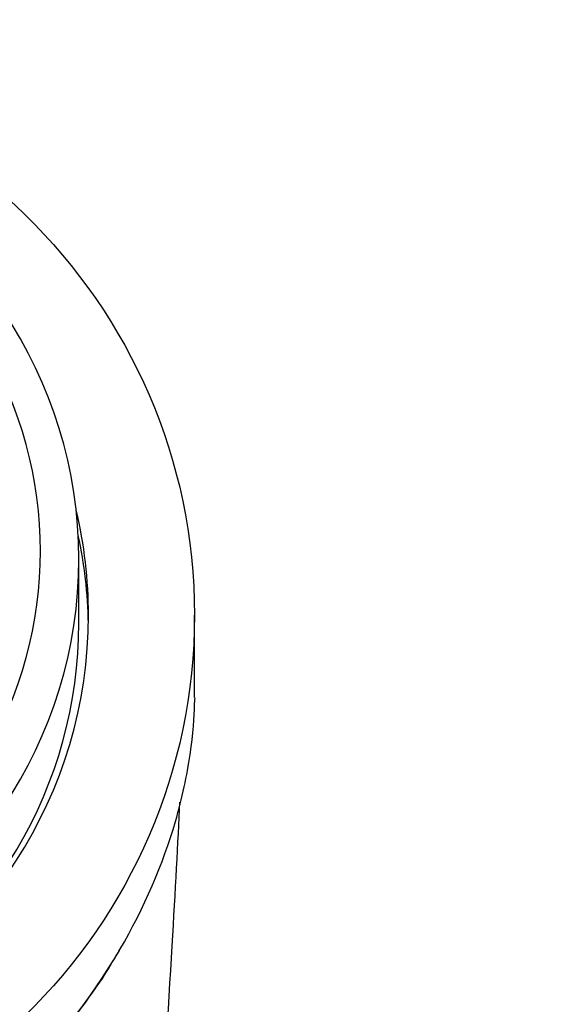
# Model space of a CAD drawing. Units: millimetres. Extents: x 0 to 842, y 0 to 1160.
# Drawn here: x 409 to 423, y 1099 to 1124 of the extents above; entities that cross this region are included whole.
import ezdxf
from ezdxf import colors
from ezdxf.entities.mleader import LeaderData, LeaderLine
from ezdxf.math import Vec2, Vec3

# ---------------------------------------------------------------- set-up
doc = ezdxf.new("R2010")
doc.units = ezdxf.units.MM
doc.layers.add('DV2_Défaut', color=7, linetype='Continuous')
doc.layers.add('Défaut', color=7, linetype='Continuous')

# ---------------------------------------------------------------- blocks, each defined once
blk = doc.blocks.new('_DOT')
at = {"color": 0}
blk.add_line((0, 0), (-1, 0), dxfattribs=at)
at = {"color": 0, "const_width": 0.333}
blk.add_lwpolyline([(-0.1665, 0, 1), (0.1665, 0, 1)], format="xyb", close=True, dxfattribs=at)
blk = doc.blocks.new('SE1')
at = {"layer": 'DV2_Défaut', "color": 7, "linetype": 'Continuous'}
for p, q in [((410.55, 1108.531), (410.55, 1110.194)), ((413.55, 1106.604), (413.55, 1108.739))]:
    blk.add_line(p, q, dxfattribs=at)
blk.add_arc((400.648, 1107.427), 12.942, 355.4946, 356.3106, dxfattribs=at)
blk.add_ellipse((398.55, 1108.739), major_axis=(-15, 0), ratio=0.97949, dxfattribs=at)
for centre, major_axis, start_param, end_param in [((398.55, 1110.402), (-11, 0), 1.570796, 4.712389), ((398.55, 1110.194), (-12, 0), 1.981934, 4.301251), ((398.55, 1108.739), (12.25, 0), 2.912557, 6.283185), ((398.55, 1108.739), (12.25, 0), 0, 0.229036), ((398.55, 1108.323), (12.25, 0), 0.017352, 0.20895), ((398.55, 1108.531), (-12, 0), 0, 3.141593)]:
    blk.add_ellipse(centre, major_axis=major_axis, ratio=0.978148, start_param=start_param, end_param=end_param, dxfattribs=at)
for points, knots in [([(411.614, 1100.061), (412.245, 1101.142), (412.736, 1102.289), (413.232, 1103.994), (413.359, 1104.593), (413.516, 1105.654), (413.545, 1106.125), (413.55, 1106.41)], [0, 0, 0, 0, 0.476707, 0.476707, 0.738353, 0.738353, 1, 1, 1, 1]), ([(416.948, 982.212), (416.021, 985.8), (413.864, 995.397), (410.933, 1014.083), (409.197, 1037.805), (409.648, 1058.778), (410.64, 1072.348), (411.145, 1078.017), (411.33, 1080.077), (411.494, 1081.608), (411.663, 1083.163), (411.874, 1085.295), (412.218, 1089.117), (412.63, 1094.613), (412.976, 1100.142), (413.123, 1102.857), (413.173, 1103.891)], [0, 0, 0, 0, 0.132971, 0.31688, 0.500788, 0.684697, 0.776651, 0.79964, 0.811134, 0.822628, 0.834123, 0.845617, 0.868606, 0.914583, 0.96056, 1, 1, 1, 1]), ([(405.964, 1093.87), (406.281, 1094.206), (406.759, 1094.608), (407.758, 1095.482), (408.287, 1095.959), (409.788, 1097.457), (410.701, 1098.573), (411.489, 1099.85), (411.552, 1099.955), (411.614, 1100.061)], [0, 0, 0, 0, 0.239346, 0.239346, 0.478692, 0.478692, 0.957384, 0.957384, 1, 1, 1, 1]), ([(405.983, 1093.801), (405.983, 1093.801), (405.982, 1093.799), (406.024, 1093.86), (406.114, 1093.965), (406.262, 1094.121), (406.48, 1094.328), (406.764, 1094.585), (407.11, 1094.89), (407.51, 1095.242), (407.967, 1095.656), (408.469, 1096.133), (409.01, 1096.676), (409.566, 1097.271), (410.132, 1097.925), (410.691, 1098.637), (411.202, 1099.362), (411.466, 1099.809), (411.602, 1100.041)], [0, 0, 0, 0, 0.005736, 0.035568, 0.064731, 0.103889, 0.148402, 0.198842, 0.255061, 0.31653, 0.382204, 0.460123, 0.541652, 0.628002, 0.719876, 0.817502, 0.920192, 1, 1, 1, 1])]:
    blk.add_open_spline(points, degree=3, knots=knots, dxfattribs=at)

msp = doc.modelspace()

# ---------------------------------------------------------------- block references
at = {"layer": 'Défaut'}
msp.add_blockref('SE1', (0, 0), dxfattribs=at)

# ---------------------------------------------------------------- leaders
at = {"layer": 'Défaut', "color": 7, "linetype": 'Continuous'}
ml = msp.add_multileader_mtext('Standard', dxfattribs=at)
ml.set_content('{\\pxsm0.9;\\fSolid Edge ISO|b1||i0||c0|p34;\\W1.;14/09/2020\\P}', color=256)
ml.set_leader_properties()
ml.set_arrow_properties(name='DOT')
ml.build(insert=Vec2(0, 0))
ml.multileader.update_dxf_attribs({"leader_type": 0, "dogleg_length": 0, "arrow_head_size": 12})
ctx = ml.context
ctx.base_point, ctx.char_height, ctx.arrow_head_size, ctx.landing_gap_size = Vec3(754.902, 1152.729), 12, 12, 4.2
notes = []
notes.append((ctx, [(0, (0, 0, 0), (0, 0), (1, 0), 1, [])]))
ctx.mtext.insert = Vec3(756.902, 1158.849)
for ctx, leaders in notes:
    for number, flags, end, landing, length, lines in leaders:
        leader = LeaderData()
        leader.index, (leader.has_last_leader_line, leader.has_dogleg_vector, leader.attachment_direction) = number, flags
        leader.last_leader_point, leader.dogleg_vector, leader.dogleg_length = Vec3(end), Vec3(landing), length
        for number, points, colour, breaks in lines:
            line = LeaderLine()
            line.index, line.vertices, line.color, line.breaks = number, Vec3.list(points), colors.encode_raw_color(colour), breaks
            leader.lines.append(line)
        ctx.leaders.append(leader)

doc.saveas('drawing.dxf')
